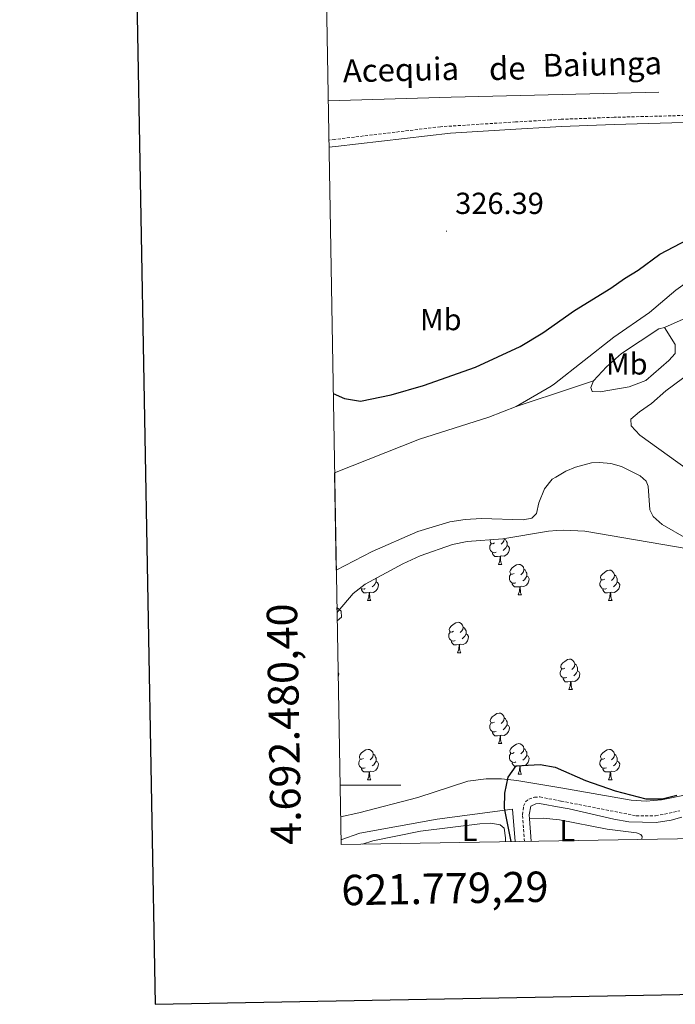
# Model space of a CAD drawing. Units: metres. Extents: x 620864 to 625371, y 4692071 to 4695119.
# Drawn here: x 621674 to 621889, y 4692428 to 4692752 of the extents above; entities that cross this region are included whole.
import ezdxf
from ezdxf.enums import TextEntityAlignment as Align

# ---------------------------------------------------------------- set-up
doc = ezdxf.new("R2010")
doc.units = ezdxf.units.M
doc.header["$MEASUREMENT"] = 0
doc.linetypes.add('TRAZOSX2', pattern=[1.5, 1, -0.5])
for name, color, linetype, lineweight in [('Carátula', 7, 'Continuous', 5), ('Level 11', 142, 'Continuous', 13), ('Level 13', 5, 'Continuous', 0), ('Level 21', 19, 'Continuous', 0), ('Level 35', 92, 'Continuous', 0), ('Level 36', 19, 'Continuous', 40), ('Level 37', 92, 'Continuous', 0), ('Level 4', 36, 'Continuous', 30), ('Level 41', 39, 'Continuous', 0), ('Level 43', 5, 'Continuous', 0), ('Level 51', 144, 'Continuous', 13), ('Level 61', 19, 'Continuous', 0), ('Level 63', 7, 'Continuous', 0), ('Level 7', 1, 'Continuous', 0)]:
    doc.layers.add(name, color=color, linetype=linetype, lineweight=lineweight)
doc.styles.add('Arial', font='ARIAL.TTF', dxfattribs={"height": 0.2})

# ---------------------------------------------------------------- blocks, each defined once
blk = doc.blocks.new('5PATER')
at = {"layer": 'Carátula', "linetype": 'Continuous', "lineweight": 5}
h = blk.add_hatch(color=250, dxfattribs=at)
edge = h.paths.add_edge_path()
edge.add_ellipse((0, 0), major_axis=(-1.33, -1.34), ratio=0.999422, start_angle=0, end_angle=360)

msp = doc.modelspace()

# ---------------------------------------------------------------- linework, layer by layer
at = {"layer": 'Level 11', "color": 142, "linetype": 'Continuous', "lineweight": 13}
for points in [[(621836.89, 4692624.55, 321.18), (621848.36, 4692631.25, 321.18), (621849.44, 4692632.09, 321.22), (621869.05, 4692647.4, 321.85), (621880.7, 4692655.55, 321.85), (621889.42, 4692662.85, 321.23), (621898.76, 4692669.56, 321.74), (621902.04, 4692671.58, 322.08), (621915.88, 4692680.56, 322.08), (621925.26, 4692688.96, 322.08), (621928.56, 4692692.34, 322.08), (621931.53, 4692697.99, 322.08), (621932.48, 4692701.86, 322.08), (621933.19, 4692729.82, 322.08), (621934.73, 4692742.04, 322.41)], [(621885.72, 4692650.62, 321.85), (621889.22, 4692644.95, 321.85), (621889.17, 4692642.05, 321.85), (621887.1, 4692639.78, 321.85), (621879.58, 4692633.13, 321.85), (621874.03, 4692631.12, 321.85), (621864.51, 4692629.38, 321.85), (621861.9, 4692629.58, 321.85), (621861.48, 4692630.84, 321.85), (621862.27, 4692633.01, 321.85)], [(621862.27, 4692633.01, 321.85), (621866.63, 4692637.7, 321.85), (621871.55, 4692642.01, 321.85), (621883.83, 4692650.12, 321.85), (621885.72, 4692650.62, 321.85)], [(621900.08, 4692640.11, 322.14), (621886.14, 4692629.72, 321.85), (621881.39, 4692625.57, 321.85), (621877.43, 4692622.89, 321.85), (621874.62, 4692620.39, 321.85), (621874.66, 4692618.19, 321.85), (621877.54, 4692615.16, 321.85), (621902.52, 4692597.2, 321.85)], [(621777.16, 4692602.73, 321.18), (621805.13, 4692613.87, 321.18), (621827.92, 4692621.06, 321.18), (621836.89, 4692624.55, 321.18)], [(621777.72, 4692570.69, 321.18), (621789.55, 4692576.84, 321.18), (621804.57, 4692583.51, 321.18), (621815.03, 4692586.65, 321.18), (621820.06, 4692587.46, 321.18), (621825.44, 4692587.72, 321.18), (621839.22, 4692587.35, 321.18), (621842.02, 4692587.82, 321.18), (621843.56, 4692589.35, 321.18), (621844.39, 4692592.85, 321.18), (621846.17, 4692597.54, 321.18), (621848.76, 4692600.7, 321.18), (621849.94, 4692601.39, 321.18), (621853.18, 4692603.31, 321.18), (621856.45, 4692604.63, 321.18), (621861.7, 4692606.02, 321.52), (621864.27, 4692606.14, 321.52), (621867.98, 4692605.83, 321.69), (621871.58, 4692604.8, 321.69), (621877.72, 4692601.73, 321.85), (621879.7, 4692600.07, 321.85), (621880.33, 4692598.38, 321.85), (621880.84, 4692590.63, 321.85), (621882, 4692588.45, 321.85), (621884.94, 4692585.73, 321.85), (621892.95, 4692581.12, 322.48)], [(621778.01, 4692554.09, 321.18), (621779.42, 4692555.32, 321.18), (621779.33, 4692557.2, 321.18), (621777.93, 4692558.49, 321.18)]]:
    msp.add_polyline3d(points, dxfattribs=at)
at = {"layer": 'Level 13', "color": 5, "linetype": 'Continuous', "lineweight": 0, "ltscale": 0.5}
for points in [[(621775.03, 4692725.19, 325.79), (621815.46, 4692726.45, 326.19), (621861.07, 4692727.5, 326.06), (621883.83, 4692728.07, 325.58)], [(621836.54, 4692481.42, 325.29), (621835.68, 4692492.09, 325.06), (621810.88, 4692488.74, 325.02), (621785.44, 4692484.16, 325.02), (621779.26, 4692481.98, 325.02)]]:
    msp.add_polyline3d(points, dxfattribs=at)
at = {"layer": 'Level 21', "color": 19, "linetype": 'TRAZOSX2', "lineweight": 0}
for points in [[(621928.9, 4692754.76, 327.62), (621927.45, 4692749.97, 327.28), (621923.75, 4692741.34, 326.78), (621921.2, 4692737.05, 326.49), (621917.22, 4692731.15, 326.27), (621913.76, 4692727.55, 325.94), (621908.48, 4692723.55, 325.94), (621904.55, 4692721.81, 325.77), (621900.32, 4692720.91, 325.77), (621895.33, 4692720.47, 325.77), (621869.07, 4692719.77, 325.82), (621851.66, 4692719.11, 326.34), (621848.04, 4692718.9, 326.23), (621836.66, 4692718.24, 325.89), (621811.95, 4692716.67, 325.89), (621777.2, 4692712.49, 325.89), (621775.25, 4692712.3, 325.89)], [(621839.59, 4692481.48, 325.2), (621839, 4692490.26, 325.15), (621839.31, 4692493.09, 325.15), (621839.95, 4692494.47, 325.15), (621841.09, 4692495.41, 325.02), (621842.92, 4692496.03, 325.02), (621844.72, 4692496.1, 324.88), (621851.65, 4692494.74, 324.91), (621876.34, 4692489.9, 325.02), (621882.77, 4692489.86, 325.35), (621890.73, 4692491.52, 325.35)]]:
    msp.add_polyline3d(points, dxfattribs=at)
at = {"layer": 'Level 21', "color": 19, "linetype": 'Continuous', "lineweight": 0}
for points in [[(621931.15, 4692754.17, 327.62), (621929.64, 4692749.17, 327.28), (621925.82, 4692740.28, 326.78), (621923.28, 4692735.99, 326.5), (621919.03, 4692729.68, 326.27), (621915.59, 4692726.07, 325.95), (621909.67, 4692721.54, 325.94), (621905.27, 4692719.59, 325.77), (621900.66, 4692718.6, 325.77), (621895.68, 4692718.16, 325.77), (621869.16, 4692717.45, 325.82), (621851.77, 4692716.79, 326.34), (621848.08, 4692716.57, 326.23), (621836.8, 4692715.92, 325.89), (621815.26, 4692714.59, 325.89), (621777.44, 4692710.17, 325.89), (621775.29, 4692709.97, 325.89)], [(621841.29, 4692488.95, 325.16), (621841.2, 4692490.21, 325.15), (621841.73, 4692493.1, 325.15), (621843.32, 4692493.85, 325.02), (621844.55, 4692493.9, 324.88), (621851.69, 4692492.67, 324.75), (621854.36, 4692492.21, 324.7), (621869.06, 4692488.79, 324.81), (621873.98, 4692487.96, 324.94), (621882.99, 4692487.67, 325.35), (621887.92, 4692488.41, 325.35), (621891.43, 4692489.43, 325.35)], [(621841.85, 4692481.52, 325.2), (621841.29, 4692488.95, 325.16)]]:
    msp.add_polyline3d(points, dxfattribs=at)
at = {"layer": 'Level 35', "color": 92, "linetype": 'Continuous', "lineweight": 0, "ltscale": 0.5}
for points in [[(621777.96, 4692556.78, 331.27), (621778.33, 4692557.29, 331.27), (621783.23, 4692563.01, 331.27), (621787.19, 4692566.08, 331.27), (621799.57, 4692572.83, 331.27), (621805.27, 4692575.45, 331.27), (621815.9, 4692579.17, 331.27), (621820.79, 4692580.22, 331.27), (621832.54, 4692581, 331.27), (621847.51, 4692583.52, 331.27), (621850.22, 4692583.76, 331.27), (621852.48, 4692583.95, 331.27), (621859.51, 4692583.54, 331.27), (621897.35, 4692577.07, 331.27)], [(621892.84, 4692496.81, 331.27), (621884.68, 4692495.15, 331.27), (621879.67, 4692494.76, 331.27), (621874.69, 4692495.04, 331.27), (621851.58, 4692499.05, 331.27), (621837.08, 4692501.57, 331.27), (621832.04, 4692502.06, 331.27), (621827.01, 4692502.11, 331.27), (621820.97, 4692501.35, 331.27), (621804.49, 4692495.93, 331.27), (621785.14, 4692490.86, 331.27), (621779.13, 4692489.61, 331.5)]]:
    msp.add_polyline3d(points, dxfattribs=at)
at = {"layer": 'Level 36', "color": 92, "linetype": 'Continuous', "lineweight": 0}
for points in [[(621830.34, 4692576.63), (621829.92, 4692576.47), (621829.33, 4692576.53), (621828.86, 4692576.74), (621828.43, 4692577.17), (621828.22, 4692577.75), (621828.22, 4692578.17), (621828.27, 4692578.76), (621828.7, 4692579.45)], [(621829.76, 4692579.71), (621829.22, 4692579.45), (621828.7, 4692579.5), (621828.43, 4692579.87), (621828.38, 4692580.3), (621828.51, 4692580.73)], [(621833.89, 4692578.81), (621834.34, 4692578.56), (621834.69, 4692577.95), (621834.58, 4692577.22), (621834.37, 4692576.58), (621833.78, 4692575.84), (621832.99, 4692575.36), (621832.14, 4692575.47), (621831.71, 4692575.34)], [(621832.94, 4692581.07), (621832.83, 4692580.24), (621832.4, 4692579.71), (621831.98, 4692579.29)], [(621832.97, 4692581.07), (621833.42, 4692580.78), (621833.73, 4692580.14), (621833.89, 4692579.82), (621833.89, 4692579.24), (621833.89, 4692578.81), (621833.52, 4692578.12), (621833.1, 4692577.64), (621832.62, 4692577.22)], [(621831.6, 4692575.34), (621830.71, 4692575.25), (621829.86, 4692575.25), (621829.44, 4692575.68), (621829.12, 4692576.16), (621829.12, 4692576.47)], [(621831.06, 4692572.65), (621831.49, 4692573.81), (621831.6, 4692575.34), (621831.71, 4692575.34), (621831.74, 4692574.75), (621831.78, 4692574.07), (621831.85, 4692573.45), (621831.96, 4692573.05), (621832.18, 4692572.65)], [(621831.06, 4692572.65), (621832.18, 4692572.65)], [(621836.23, 4692569.68), (621835.7, 4692569.41), (621835.17, 4692569.47), (621834.9, 4692569.84), (621834.85, 4692570.26), (621835.01, 4692570.78), (621835.49, 4692571.38), (621836.12, 4692571.91), (621837.02, 4692572.49), (621837.77, 4692572.65), (621838.2, 4692572.6), (621838.72, 4692572.28), (621839.26, 4692571.7), (621839.42, 4692571.06), (621839.3, 4692570.21), (621838.88, 4692569.68), (621838.46, 4692569.25)], [(621836.82, 4692566.6), (621836.39, 4692566.44), (621835.8, 4692566.5), (621835.33, 4692566.71), (621834.9, 4692567.13), (621834.69, 4692567.72), (621834.69, 4692568.14), (621834.74, 4692568.72), (621835.17, 4692569.41)], [(621839.42, 4692571.06), (621839.89, 4692570.74), (621840.2, 4692570.1), (621840.36, 4692569.78), (621840.36, 4692569.2), (621840.36, 4692568.78), (621840, 4692568.09), (621839.58, 4692567.61), (621839.1, 4692567.19)], [(621866, 4692567.77), (621865.47, 4692567.51), (621864.94, 4692567.56), (621864.68, 4692567.93), (621864.62, 4692568.36), (621864.78, 4692568.88), (621865.26, 4692569.47), (621865.9, 4692570), (621866.8, 4692570.59), (621867.54, 4692570.75), (621867.97, 4692570.69), (621868.5, 4692570.38), (621869.03, 4692569.79), (621869.19, 4692569.15), (621869.08, 4692568.3), (621868.65, 4692567.77), (621868.23, 4692567.35)], [(621869.19, 4692569.15), (621869.66, 4692568.84), (621869.98, 4692568.2), (621870.14, 4692567.88), (621870.14, 4692567.3), (621870.14, 4692566.87), (621869.77, 4692566.18), (621869.35, 4692565.7), (621868.87, 4692565.28)], [(621790.81, 4692566.87), (621791.26, 4692566.62), (621791.61, 4692566.01), (621791.5, 4692565.28), (621791.29, 4692564.64), (621790.7, 4692563.9), (621789.91, 4692563.42), (621789.06, 4692563.53), (621788.63, 4692563.4)], [(621790.74, 4692568.02), (621790.81, 4692567.88), (621790.81, 4692567.3), (621790.81, 4692566.87), (621790.44, 4692566.18), (621790.02, 4692565.7), (621789.54, 4692565.28)], [(621838.08, 4692565.3), (621837.18, 4692565.22), (621836.34, 4692565.22), (621835.92, 4692565.65), (621835.6, 4692566.12), (621835.6, 4692566.44)], [(621840.36, 4692568.78), (621840.82, 4692568.53), (621841.16, 4692567.91), (621841.06, 4692567.19), (621840.84, 4692566.55), (621840.26, 4692565.81), (621839.46, 4692565.33), (621838.62, 4692565.43), (621838.18, 4692565.3)], [(621866.59, 4692564.69), (621866.16, 4692564.53), (621865.58, 4692564.59), (621865.1, 4692564.8), (621864.68, 4692565.23), (621864.46, 4692565.81), (621864.46, 4692566.23), (621864.52, 4692566.82), (621864.94, 4692567.51)], [(621870.14, 4692566.87), (621870.59, 4692566.62), (621870.94, 4692566.01), (621870.83, 4692565.28), (621870.62, 4692564.64), (621870.03, 4692563.9), (621869.24, 4692563.42), (621868.39, 4692563.53), (621867.96, 4692563.4)], [(621787.26, 4692564.69), (621786.84, 4692564.53), (621786.25, 4692564.59), (621785.78, 4692564.8), (621785.67, 4692564.91)], [(621788.52, 4692563.4), (621787.63, 4692563.31), (621786.78, 4692563.31), (621786.36, 4692563.74), (621786.04, 4692564.22), (621786.04, 4692564.53)], [(621787.98, 4692560.71), (621788.41, 4692561.87), (621788.52, 4692563.4), (621788.63, 4692563.4), (621788.66, 4692562.81), (621788.7, 4692562.13), (621788.77, 4692561.51), (621788.88, 4692561.11), (621789.1, 4692560.71)], [(621837.53, 4692562.62), (621837.96, 4692563.78), (621838.08, 4692565.3), (621838.18, 4692565.3), (621838.22, 4692564.72), (621838.26, 4692564.03), (621838.32, 4692563.42), (621838.44, 4692563.02), (621838.66, 4692562.62)], [(621837.53, 4692562.62), (621838.66, 4692562.62)], [(621867.85, 4692563.4), (621866.96, 4692563.31), (621866.11, 4692563.31), (621865.69, 4692563.74), (621865.37, 4692564.22), (621865.37, 4692564.53)], [(621867.3, 4692560.71), (621867.74, 4692561.87), (621867.85, 4692563.4), (621867.96, 4692563.4), (621867.99, 4692562.81), (621868.03, 4692562.13), (621868.1, 4692561.51), (621868.21, 4692561.11), (621868.43, 4692560.71)], [(621787.98, 4692560.71), (621789.1, 4692560.71)], [(621867.3, 4692560.71), (621868.43, 4692560.71)], [(621816.25, 4692550.63), (621815.72, 4692550.37), (621815.19, 4692550.42), (621814.93, 4692550.79), (621814.87, 4692551.21), (621815.03, 4692551.73), (621815.51, 4692552.33), (621816.15, 4692552.86), (621817.05, 4692553.45), (621817.79, 4692553.61), (621818.22, 4692553.55), (621818.75, 4692553.23), (621819.28, 4692552.65), (621819.44, 4692552.01), (621819.33, 4692551.16), (621818.9, 4692550.63), (621818.48, 4692550.21)], [(621816.84, 4692547.55), (621816.41, 4692547.39), (621815.83, 4692547.45), (621815.35, 4692547.66), (621814.93, 4692548.09), (621814.71, 4692548.67), (621814.71, 4692549.09), (621814.77, 4692549.67), (621815.19, 4692550.37)], [(621820.39, 4692549.73), (621820.84, 4692549.48), (621821.19, 4692548.87), (621821.08, 4692548.14), (621820.87, 4692547.5), (621820.28, 4692546.76), (621819.49, 4692546.28), (621818.64, 4692546.39), (621818.21, 4692546.25)], [(621819.44, 4692552.01), (621819.91, 4692551.69), (621820.23, 4692551.05), (621820.39, 4692550.73), (621820.39, 4692550.15), (621820.39, 4692549.73), (621820.02, 4692549.04), (621819.6, 4692548.56), (621819.12, 4692548.14)], [(621818.1, 4692546.25), (621817.21, 4692546.17), (621816.36, 4692546.17), (621815.94, 4692546.6), (621815.62, 4692547.07), (621815.62, 4692547.39)], [(621817.55, 4692543.57), (621817.99, 4692544.73), (621818.1, 4692546.25), (621818.21, 4692546.25), (621818.24, 4692545.67), (621818.28, 4692544.99), (621818.35, 4692544.37), (621818.46, 4692543.97), (621818.68, 4692543.57)], [(621817.55, 4692543.57), (621818.68, 4692543.57)], [(621852.94, 4692538.49), (621852.41, 4692538.23), (621851.88, 4692538.28), (621851.62, 4692538.65), (621851.56, 4692539.07), (621851.72, 4692539.59), (621852.2, 4692540.19), (621852.84, 4692540.72), (621853.74, 4692541.31), (621854.48, 4692541.47), (621854.91, 4692541.41), (621855.44, 4692541.09), (621855.97, 4692540.51), (621856.13, 4692539.87), (621856.02, 4692539.02), (621855.59, 4692538.49), (621855.17, 4692538.07)], [(621778.3, 4692537.17), (621778.55, 4692536.73), (621778.44, 4692536), (621778.33, 4692535.66)], [(621853.53, 4692535.41), (621853.1, 4692535.25), (621852.52, 4692535.31), (621852.04, 4692535.52), (621851.62, 4692535.95), (621851.4, 4692536.53), (621851.4, 4692536.95), (621851.46, 4692537.53), (621851.88, 4692538.23)], [(621857.08, 4692537.59), (621857.53, 4692537.34), (621857.88, 4692536.73), (621857.77, 4692536), (621857.56, 4692535.36), (621856.97, 4692534.62), (621856.18, 4692534.14), (621855.33, 4692534.25), (621854.9, 4692534.11)], [(621856.13, 4692539.87), (621856.6, 4692539.55), (621856.92, 4692538.91), (621857.08, 4692538.59), (621857.08, 4692538.01), (621857.08, 4692537.59), (621856.71, 4692536.9), (621856.29, 4692536.42), (621855.81, 4692536)], [(621854.79, 4692534.11), (621853.9, 4692534.03), (621853.05, 4692534.03), (621852.63, 4692534.46), (621852.31, 4692534.93), (621852.31, 4692535.25)], [(621854.24, 4692531.43), (621854.68, 4692532.59), (621854.79, 4692534.11), (621854.9, 4692534.11), (621854.93, 4692533.53), (621854.97, 4692532.85), (621855.04, 4692532.23), (621855.15, 4692531.83), (621855.37, 4692531.43)], [(621854.24, 4692531.43), (621855.37, 4692531.43)], [(621829.75, 4692520.72), (621829.22, 4692520.46), (621828.69, 4692520.51), (621828.43, 4692520.88), (621828.37, 4692521.31), (621828.53, 4692521.83), (621829.01, 4692522.42), (621829.65, 4692522.95), (621830.55, 4692523.54), (621831.29, 4692523.7), (621831.72, 4692523.64), (621832.25, 4692523.33), (621832.78, 4692522.74), (621832.94, 4692522.1), (621832.83, 4692521.25), (621832.4, 4692520.72), (621831.98, 4692520.3)], [(621830.34, 4692517.64), (621829.91, 4692517.48), (621829.33, 4692517.54), (621828.85, 4692517.75), (621828.43, 4692518.18), (621828.21, 4692518.76), (621828.21, 4692519.18), (621828.27, 4692519.77), (621828.69, 4692520.46)], [(621832.94, 4692522.1), (621833.41, 4692521.79), (621833.73, 4692521.15), (621833.89, 4692520.83), (621833.89, 4692520.25), (621833.89, 4692519.82), (621833.52, 4692519.13), (621833.1, 4692518.65), (621832.62, 4692518.23)], [(621831.6, 4692516.35), (621830.71, 4692516.26), (621829.86, 4692516.26), (621829.44, 4692516.69), (621829.12, 4692517.17), (621829.12, 4692517.48)], [(621833.89, 4692519.82), (621834.34, 4692519.57), (621834.69, 4692518.96), (621834.58, 4692518.23), (621834.37, 4692517.59), (621833.78, 4692516.85), (621832.99, 4692516.37), (621832.14, 4692516.48), (621831.71, 4692516.35)], [(621831.05, 4692513.66), (621831.49, 4692514.82), (621831.6, 4692516.35), (621831.71, 4692516.35), (621831.74, 4692515.76), (621831.78, 4692515.08), (621831.85, 4692514.46), (621831.96, 4692514.06), (621832.18, 4692513.66)], [(621786.68, 4692508.78), (621786.14, 4692508.52), (621785.62, 4692508.57), (621785.35, 4692508.94), (621785.3, 4692509.37), (621785.46, 4692509.89), (621785.94, 4692510.48), (621786.57, 4692511.01), (621787.47, 4692511.6), (621788.22, 4692511.76), (621788.64, 4692511.7), (621789.17, 4692511.39), (621789.7, 4692510.8), (621789.86, 4692510.16), (621789.75, 4692509.31), (621789.32, 4692508.78), (621788.9, 4692508.36)], [(621831.05, 4692513.66), (621832.18, 4692513.66)], [(621836.23, 4692510.69), (621835.7, 4692510.42), (621835.17, 4692510.48), (621834.9, 4692510.85), (621834.85, 4692511.27), (621835.01, 4692511.79), (621835.49, 4692512.39), (621836.12, 4692512.92), (621837.02, 4692513.5), (621837.77, 4692513.66), (621838.19, 4692513.61), (621838.72, 4692513.29), (621839.25, 4692512.71), (621839.41, 4692512.07), (621839.3, 4692511.22), (621838.88, 4692510.69), (621838.46, 4692510.26)], [(621839.41, 4692512.07), (621839.89, 4692511.75), (621840.2, 4692511.11), (621840.36, 4692510.79), (621840.36, 4692510.21), (621840.36, 4692509.79), (621839.99, 4692509.1), (621839.57, 4692508.62), (621839.09, 4692508.2)], [(621866, 4692508.78), (621865.47, 4692508.52), (621864.94, 4692508.57), (621864.68, 4692508.94), (621864.62, 4692509.37), (621864.78, 4692509.89), (621865.26, 4692510.48), (621865.9, 4692511.01), (621866.8, 4692511.6), (621867.54, 4692511.76), (621867.97, 4692511.7), (621868.5, 4692511.39), (621869.03, 4692510.8), (621869.19, 4692510.16), (621869.08, 4692509.31), (621868.65, 4692508.78), (621868.23, 4692508.36)], [(621787.26, 4692505.7), (621786.84, 4692505.54), (621786.25, 4692505.6), (621785.78, 4692505.81), (621785.35, 4692506.24), (621785.14, 4692506.82), (621785.14, 4692507.24), (621785.19, 4692507.83), (621785.62, 4692508.52)], [(621790.81, 4692507.88), (621791.26, 4692507.63), (621791.61, 4692507.02), (621791.5, 4692506.29), (621791.29, 4692505.65), (621790.7, 4692504.91), (621789.91, 4692504.43), (621789.06, 4692504.54), (621788.63, 4692504.41)], [(621789.86, 4692510.16), (621790.34, 4692509.85), (621790.65, 4692509.21), (621790.81, 4692508.89), (621790.81, 4692508.31), (621790.81, 4692507.88), (621790.44, 4692507.19), (621790.02, 4692506.71), (621789.54, 4692506.29)], [(621836.81, 4692507.61), (621836.39, 4692507.45), (621835.8, 4692507.51), (621835.33, 4692507.72), (621834.9, 4692508.14), (621834.69, 4692508.73), (621834.69, 4692509.15), (621834.74, 4692509.73), (621835.17, 4692510.42)], [(621840.36, 4692509.79), (621840.82, 4692509.54), (621841.16, 4692508.92), (621841.05, 4692508.2), (621840.84, 4692507.56), (621840.26, 4692506.82), (621839.46, 4692506.34), (621838.61, 4692506.44), (621838.18, 4692506.31)], [(621866.59, 4692505.7), (621866.16, 4692505.54), (621865.58, 4692505.6), (621865.1, 4692505.81), (621864.68, 4692506.24), (621864.46, 4692506.82), (621864.46, 4692507.24), (621864.52, 4692507.83), (621864.94, 4692508.52)], [(621870.14, 4692507.88), (621870.59, 4692507.63), (621870.94, 4692507.02), (621870.83, 4692506.29), (621870.62, 4692505.65), (621870.03, 4692504.91), (621869.24, 4692504.43), (621868.39, 4692504.54), (621867.96, 4692504.41)], [(621869.19, 4692510.16), (621869.66, 4692509.85), (621869.98, 4692509.21), (621870.14, 4692508.89), (621870.14, 4692508.31), (621870.14, 4692507.88), (621869.77, 4692507.19), (621869.35, 4692506.71), (621868.87, 4692506.29)], [(621788.52, 4692504.41), (621787.63, 4692504.32), (621786.78, 4692504.32), (621786.36, 4692504.75), (621786.04, 4692505.23), (621786.04, 4692505.54)], [(621787.98, 4692501.72), (621788.41, 4692502.88), (621788.52, 4692504.41), (621788.63, 4692504.41), (621788.66, 4692503.82), (621788.7, 4692503.14), (621788.77, 4692502.52), (621788.88, 4692502.12), (621789.1, 4692501.72)], [(621838.07, 4692506.31), (621837.18, 4692506.23), (621836.34, 4692506.23), (621835.91, 4692506.66), (621835.59, 4692507.13), (621835.59, 4692507.45)], [(621837.53, 4692503.63), (621837.96, 4692504.79), (621838.07, 4692506.31), (621838.18, 4692506.31), (621838.22, 4692505.73), (621838.25, 4692505.04), (621838.32, 4692504.43), (621838.44, 4692504.03), (621838.65, 4692503.63)], [(621867.85, 4692504.41), (621866.96, 4692504.32), (621866.11, 4692504.32), (621865.69, 4692504.75), (621865.37, 4692505.23), (621865.37, 4692505.54)], [(621867.3, 4692501.72), (621867.74, 4692502.88), (621867.85, 4692504.41), (621867.96, 4692504.41), (621867.99, 4692503.82), (621868.03, 4692503.14), (621868.1, 4692502.52), (621868.21, 4692502.12), (621868.43, 4692501.72)], [(621787.98, 4692501.72), (621789.1, 4692501.72)], [(621837.53, 4692503.63), (621838.65, 4692503.63)], [(621867.3, 4692501.72), (621868.43, 4692501.72)]]:
    msp.add_lwpolyline(points, dxfattribs=at)
for points in [[(621878.24, 4692482.16, 325.65), (621878.28, 4692483.07, 325.65), (621877.86, 4692483.72, 325.65), (621876.45, 4692484.28, 325.48), (621866.83, 4692485.49, 325.31), (621851.1, 4692488.52, 324.98), (621845.73, 4692489.12, 324.98), (621841.29, 4692488.95, 325.16)], [(621786.32, 4692480.54, 324.8), (621789.7, 4692481.71, 324.8), (621805.45, 4692484.82, 324.8), (621824.98, 4692487.3, 324.8), (621828.57, 4692487.45, 324.8), (621831.65, 4692486.95, 324.8), (621832.94, 4692485.78, 324.8), (621833.33, 4692482.64, 324.8), (621833.37, 4692481.37, 324.76)]]:
    msp.add_polyline3d(points, dxfattribs=at)
at = {"layer": 'Level 4', "color": 36, "linetype": 'Continuous', "lineweight": 30}
for points in [[(621776.7, 4692628.93, 325), (621780.44, 4692627.21, 325), (621785.67, 4692626.41, 325), (621795.78, 4692628.47, 325), (621806.42, 4692631.48, 325), (621823.48, 4692637.52, 325), (621838.2, 4692644.31, 325), (621845.62, 4692648.87, 325), (621856.06, 4692656.14, 325), (621868.07, 4692663.52, 325), (621872.51, 4692666.74, 325), (621876.99, 4692669.44, 325), (621884.19, 4692674.72, 325), (621893.37, 4692679.54, 325), (621896.82, 4692681.7, 325)], [(621835.26, 4692481.4, 325), (621833.08, 4692492.36, 325), (621833.15, 4692497.36, 325), (621834.3, 4692502.58, 325), (621836.86, 4692506.32, 325), (621844.81, 4692506.73, 325), (621849.74, 4692505.93, 325), (621859.69, 4692501.48, 325), (621869.46, 4692498.16, 325), (621879.51, 4692495.46, 325), (621884.86, 4692495.5, 325), (621889.71, 4692496.74, 325)]]:
    msp.add_polyline3d(points, dxfattribs=at)
at = {"layer": 'Level 51', "color": 144, "linetype": 'Continuous', "lineweight": 13}
for points in [[(621903.87, 4692658.74, 322.01), (621885.72, 4692650.62, 321.85), (621883.83, 4692650.12, 321.85), (621871.55, 4692642.01, 321.85), (621866.63, 4692637.7, 321.85), (621862.27, 4692633.01, 321.85), (621855.44, 4692630.73, 321.67), (621836.89, 4692624.55, 321.18), (621848.36, 4692631.25, 321.18), (621849.44, 4692632.09, 321.22), (621869.05, 4692647.4, 321.85), (621880.7, 4692655.55, 321.85), (621889.42, 4692662.85, 321.23)], [(621892.95, 4692581.12, 322.48), (621884.94, 4692585.73, 321.85), (621882, 4692588.45, 321.85), (621880.84, 4692590.63, 321.85), (621880.33, 4692598.38, 321.85), (621879.7, 4692600.07, 321.85), (621877.72, 4692601.73, 321.85), (621871.58, 4692604.8, 321.69), (621867.98, 4692605.83, 321.69), (621864.27, 4692606.14, 321.52), (621861.7, 4692606.02, 321.52), (621856.45, 4692604.63, 321.18), (621853.18, 4692603.31, 321.18), (621849.94, 4692601.39, 321.18), (621848.76, 4692600.7, 321.18), (621846.17, 4692597.54, 321.18), (621844.39, 4692592.85, 321.18), (621843.56, 4692589.35, 321.18), (621842.02, 4692587.82, 321.18), (621839.22, 4692587.35, 321.18), (621825.44, 4692587.72, 321.18), (621820.06, 4692587.46, 321.18), (621815.03, 4692586.65, 321.18), (621804.57, 4692583.51, 321.18), (621789.55, 4692576.84, 321.18), (621777.72, 4692570.69, 321.18), (621777.16, 4692602.73, 321.18), (621805.13, 4692613.87, 321.18), (621827.92, 4692621.06, 321.18), (621836.89, 4692624.55, 321.18), (621855.44, 4692630.73, 321.67), (621862.27, 4692633.01, 321.85), (621861.48, 4692630.84, 321.85), (621861.9, 4692629.58, 321.85), (621864.51, 4692629.38, 321.85), (621874.03, 4692631.12, 321.85), (621879.58, 4692633.13, 321.85), (621887.1, 4692639.78, 321.85), (621889.17, 4692642.05, 321.85), (621889.22, 4692644.95, 321.85), (621885.72, 4692650.62, 321.85), (621903.87, 4692658.74, 322.01)], [(621900.08, 4692640.11, 322.14), (621886.14, 4692629.72, 321.85), (621881.39, 4692625.57, 321.85), (621877.43, 4692622.89, 321.85), (621874.62, 4692620.39, 321.85), (621874.66, 4692618.19, 321.85), (621877.54, 4692615.16, 321.85), (621902.52, 4692597.2, 321.85)]]:
    msp.add_polyline3d(points, dxfattribs=at)
msp.add_polyline3d([(621778.01, 4692554.09, 321.18), (621777.96, 4692556.78, 331.27), (621777.93, 4692558.49, 321.18), (621779.33, 4692557.2, 321.18), (621779.42, 4692555.32, 321.18), (621778.01, 4692554.09, 321.18)], close=True, dxfattribs=at)
at = {"layer": 'Level 61', "color": 19, "linetype": 'Continuous', "lineweight": 0}
msp.add_lwpolyline([(621779.29, 4692480.41), (621739.02, 4694793.58), (625168.48, 4694854.16), (625209.88, 4692540.95), (621779.29, 4692480.41)], close=True, dxfattribs=at)
at = {"layer": 'Level 63', "linetype": 'Continuous', "lineweight": 30}
msp.add_lwpolyline([(621673.57, 4694842.42), (621718.18, 4692427.86), (625272.53, 4692493.58), (625227.97, 4694905.15), (621673.57, 4694842.42)], dxfattribs=at)
at = {"layer": 'Level 63', "linetype": 'Continuous', "lineweight": 0}
msp.add_lwpolyline([(621778.95, 4692500.01), (621798.95, 4692500.01)], dxfattribs=at)

# ---------------------------------------------------------------- block references
at = {"layer": 'Level 7', "color": 19, "linetype": 'Continuous', "lineweight": 0, "xscale": 0.09999983015004542, "yscale": 0.09999983015004542}
msp.add_blockref('5PATER', (621813.95, 4692682.29, 326.39), dxfattribs=at)

# ---------------------------------------------------------------- texts
at = {"layer": 'Level 37', "color": 92, "linetype": 'Continuous', "lineweight": 0, "style": 'Arial'}
for s, p in [('Mb', (621812.1, 4692653.21, 324.89)), ('Mb', (621873.28, 4692638.62, 321.85)), ('L', (621821.52, 4692485.08, 324.65)), ('L', (621853.72, 4692485.03, 325.3))]:
    msp.add_text(s, height=7, dxfattribs=at).set_placement(p, align=Align.MIDDLE_CENTER)
at = {"layer": 'Level 41', "color": 19, "linetype": 'Continuous', "lineweight": 0, "style": 'Arial'}
msp.add_text('326.39', height=7, dxfattribs=at).set_placement((621816.83, 4692685.77, 326.39), align=Align.BOTTOM_LEFT)
at = {"layer": 'Level 43', "color": 5, "linetype": 'Continuous', "lineweight": 0, "style": 'Arial'}
for s, p in [('Baiunga', (621845.7, 4692730.76, 326.19)), ('Acequia', (621780, 4692728.92, 326.19)), ('de', (621828.08, 4692729.66, 326.19))]:
    msp.add_text(s, height=7.5, rotation=1.2964, dxfattribs=at).set_placement(p, align=Align.BOTTOM_LEFT)
at = {"layer": 'Level 63', "linetype": 'Continuous', "lineweight": 0, "style": 'Arial'}
msp.add_text('4.692.480,40', height=9.9999, rotation=90.9974, dxfattribs=at).set_placement((621769.29, 4692480.41), align=Align.BOTTOM_LEFT)
msp.add_text('621.779,29', height=10, rotation=1.0109, dxfattribs=at).set_placement((621779.29, 4692470.41), align=Align.TOP_LEFT)

doc.saveas('drawing.dxf')
